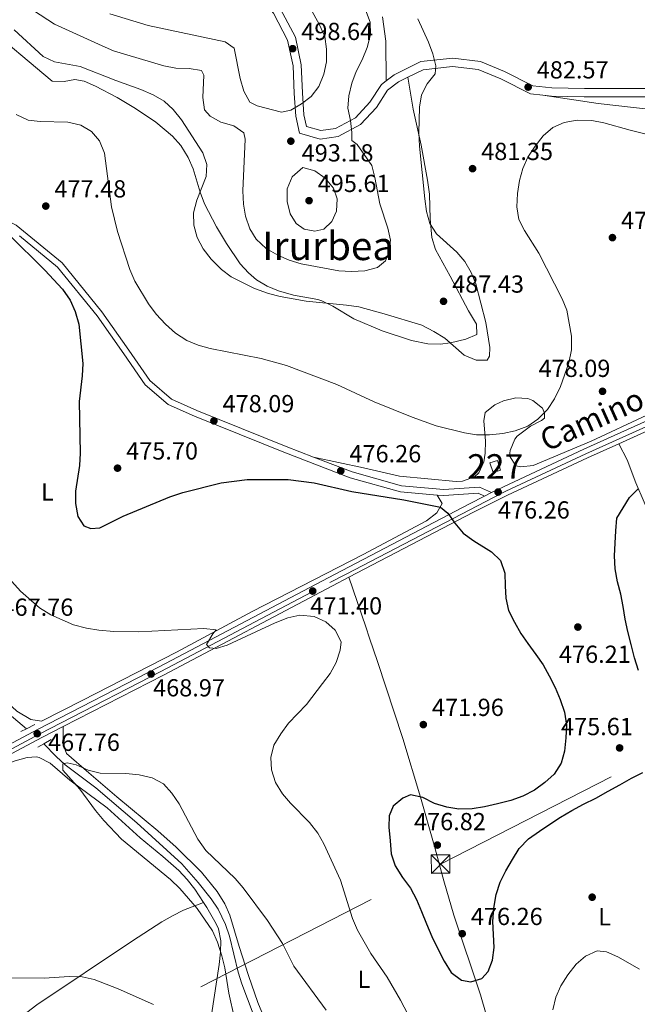
# Model space of a CAD drawing. Units: metres. Extents: x 573362 to 580245, y 4724192 to 4728897.
# Drawn here: x 573961 to 574212, y 4727208 to 4727607 of the extents above; entities that cross this region are included whole.
import ezdxf
from ezdxf.enums import TextEntityAlignment as Align

# ---------------------------------------------------------------- set-up
doc = ezdxf.new("R2010")
doc.units = ezdxf.units.M
doc.header["$MEASUREMENT"] = 0
for name, pattern in [('DGN Style 2', [86.38470000000001, 51.83082, -34.55388]), ('DGN Style 3', [120.93858, 86.3847, -34.55388]), ('DGN Style 4', [138.3019047, 69.10776, -34.55388, 0.0863847, -34.55388]), ('DGN Style 7', [172.7694, 77.74623, -34.55388, 25.91541, -34.55388])]:
    doc.linetypes.add(name, pattern=pattern)
for name, color, linetype, lineweight in [('Nivel 11', 7, 'Continuous', 0), ('Nivel 15', 7, 'Continuous', 0), ('Nivel 17', 7, 'Continuous', 0), ('Nivel 21', 7, 'Continuous', 0), ('Nivel 23', 7, 'Continuous', 0), ('Nivel 32', 7, 'Continuous', 0), ('Nivel 36', 7, 'Continuous', 0), ('Nivel 37', 7, 'Continuous', 0), ('Nivel 4', 7, 'Continuous', 0), ('Nivel 41', 7, 'Continuous', 0), ('Nivel 44', 7, 'Continuous', 0), ('Nivel 45', 7, 'Continuous', 0), ('Nivel 48', 7, 'Continuous', 0), ('Nivel 5', 7, 'Continuous', 0), ('Nivel 52', 7, 'Continuous', 0), ('Nivel 54', 7, 'Continuous', 0), ('Nivel 7', 7, 'Continuous', 0)]:
    doc.layers.add(name, color=color, linetype=linetype, lineweight=lineweight)
doc.styles.add('Style-arial', font='arial.shx', dxfattribs={"bigfont": 'arialbig.shx'})
doc.styles.add('Style-Arial Narrow', font='txt')
doc.styles.add('Style-Helvetica-Narrow-Oblique', font='txt')
doc.styles.add('Style-Times New Roman', font='txt')

# ---------------------------------------------------------------- blocks, each defined once
blk = doc.blocks.new('5PATER')
at = {"layer": 'Nivel 7', "linetype": 'Continuous', "lineweight": 0}
h = blk.add_hatch(color=51, dxfattribs=at)
edge = h.paths.add_edge_path()
edge.add_ellipse((-0.007756859064102173, 0.0385989248752594), major_axis=(-10.95721237655889, -11.10700355671524), ratio=0.9994222409660316, start_angle=0, end_angle=360)
blk = doc.blocks.new('5PERFI')
at = {"layer": 'Nivel 17', "linetype": 'Continuous', "lineweight": 0}
h = blk.add_hatch(color=7, dxfattribs=at)
edge = h.paths.add_edge_path()
edge.add_arc((0.04128891229629517, 0.03329896926879883), 15.59985471244623, 315.0000000018422, 675.0000000018422)
blk = doc.blocks.new('5TME_4')
at = {"layer": 'Nivel 32', "color": 7, "linetype": 'Continuous', "lineweight": 0}
for p, q in [((-37.49965077638626, 37.49965074658394), (37.49965074658394, -37.49965077638626)), ((37.29965260624886, 37.79964795708656), (-37.09965449571609, -37.79964795708656))]:
    blk.add_line(p, q, dxfattribs=at)
at = {"layer": 'Nivel 32', "color": 7, "linetype": 'Continuous', "lineweight": 0, "flags": 128}
blk.add_lwpolyline([(-37.49965077638626, -37.49965077638626), (37.49965074658394, -37.49965077638626), (37.49965074658394, 37.49965074658394), (-37.49965077638626, 37.49965074658394), (-37.09965449571609, -37.79964795708656)], dxfattribs=at)

msp = doc.modelspace()

# ---------------------------------------------------------------- linework, layer by layer
at = {"layer": 'Nivel 11', "color": 142, "linetype": 'DGN Style 3', "lineweight": 13}
for points in [[(573848.5899999999, 4727506.01, 468.6), (573849.9800000004, 4727503.939999999, 468.47), (573859.25, 4727488.84, 467.86), (573864.2800000012, 4727479.720000001, 467.68), (573875.7899999991, 4727457.52, 467.76), (573894.3000000007, 4727426.1, 466.53), (573911.0300000012, 4727398.02, 466.53), (573929.4400000013, 4727366.199999999, 466.53), (573939.3599999994, 4727348.84, 465.94), (573947.3500000015, 4727334.609999999, 465.92), (573950.4600000009, 4727330.720000001, 465.92), (573963.8299999982, 4727319.540000001, 465.92)], [(573970.8000000007, 4727313.42, 466.05), (573975.8599999994, 4727308.27, 466.05), (573979.5500000007, 4727304.939999999, 465.8), (573991.9899999984, 4727295.58, 464.23), (574008.629999999, 4727281.4, 464.23), (574026.8200000003, 4727264.67, 463.46), (574033.4200000018, 4727257.18, 463.12), (574038.7699999996, 4727250.449999999, 462.96), (574041.5399999991, 4727246.279999999, 463.01), (574044.6099999994, 4727240.140000001, 463.01), (574046.1900000013, 4727235.369999999, 462.9), (574049.6400000006, 4727220.77, 462.52), (574051.1400000006, 4727216.01, 462.41), (574061.8900000006, 4727187.82, 461.83), (574074.5300000012, 4727155.48, 461.8), (574075.8299999982, 4727150.619999999, 461.8), (574076.370000001, 4727145.630000001, 461.8), (574076.4400000013, 4727137.07, 461.8), (574075.2800000012, 4727125.390000001, 461.8), (574074.7199999988, 4727122.140000001, 461.8)]]:
    msp.add_polyline3d(points, dxfattribs=at)
at = {"layer": 'Nivel 15', "color": 1, "linetype": 'Continuous', "lineweight": 0, "elevation": 479.25, "flags": 128}
msp.add_lwpolyline([(574154.8900000006, 4727428.439999999), (574156.1999999993, 4727424.48), (574153.1900000013, 4727423.49), (574151.8900000006, 4727427.449999999), (574154.8900000006, 4727428.439999999)], dxfattribs=at)
at = {"layer": 'Nivel 21', "color": 7, "linetype": 'Continuous', "lineweight": 0, "extrusion": (0.1106532583749637, -0.2241527190468508, 0.9682517311912783), "elevation": -995668.4137188601, "flags": 128}
msp.add_lwpolyline([(2607604.72581549, 3858485.152665215), (2607555.242572386, 3858487.552884413), (2607500.251755901, 3858489.513063423)], dxfattribs=at)
at = {"layer": 'Nivel 21', "color": 7, "linetype": 'Continuous', "lineweight": 0, "elevation": 475.65, "flags": 128}
msp.add_lwpolyline([(574152.5799999982, 4727415.35), (574149.7100000009, 4727413.92)], dxfattribs=at)
at = {"layer": 'Nivel 21', "color": 1, "linetype": 'DGN Style 2', "lineweight": 0, "elevation": 467.14, "flags": 128}
for points in [[(573961.5399999991, 4727318.4), (573963.8299999982, 4727319.540000001)], [(573963.8299999982, 4727319.540000001), (573967.2199999988, 4727321.23)]]:
    msp.add_lwpolyline(points, dxfattribs=at)
at = {"layer": 'Nivel 21', "color": 1, "linetype": 'DGN Style 2', "lineweight": 0, "extrusion": (-0.08590693530124152, -0.04871903377822086, 0.9951112773026265), "elevation": -279153.6966253738, "flags": 128}
msp.add_lwpolyline([(-3828934.251301458, 2817493.670079473), (-3828934.25130146, 2817497.112767372)], dxfattribs=at)
at = {"layer": 'Nivel 21', "color": 1, "linetype": 'DGN Style 2', "lineweight": 0, "extrusion": (-0.08327808350017855, -0.04690765519601895, 0.9954217360960875), "elevation": -269081.7132515277, "flags": 128}
msp.add_lwpolyline([(-3837176.783165645, 2807238.567401979), (-3837176.783165645, 2807241.392255958)], dxfattribs=at)
at = {"layer": 'Nivel 21', "color": 7, "linetype": 'Continuous', "lineweight": 0}
for points in [[(574118.5599999987, 4727583.91, 486.83), (574114.7300000004, 4727582.01, 487.76), (574110.3000000007, 4727578.74, 488.36), (574105.8500000015, 4727571.720000001, 488.97), (574099.3900000006, 4727564.77, 489.58), (574090.2199999988, 4727559.869999999, 490.8), (574082.9699999988, 4727558.85, 491.4), (574074.629999999, 4727561.25, 492.62), (574073.0700000003, 4727568.140000001, 494.44), (574072.4100000001, 4727577.4, 495.05), (574071.9899999984, 4727588.6, 496.87), (574069.7399999984, 4727599.029999999, 498.09), (574063.9699999988, 4727609.92, 498.69), (574055.9699999988, 4727619.550000001, 499.91), (574047.8399999999, 4727626.970000001, 502.95), (574035.7399999984, 4727633.74, 505.38), (574024.1000000015, 4727639.08, 507.2), (574016.3999999985, 4727644.140000001, 507.81), (574007.7100000009, 4727655.109999999, 507.81), (573995.7699999996, 4727669.640000001, 509.02), (573982.5899999999, 4727686.91, 509.63), (573975.3500000015, 4727701.33, 510.24)], [(574173.3200000003, 4727576.689999999, 482.9), (574168.3200000003, 4727577.25, 482.9), (574156.3599999994, 4727583.27, 483.5), (574147.129999999, 4727587.119999999, 483.5), (574136.75, 4727588.34, 484.11), (574124.8000000007, 4727587.01, 485.33), (574118.5599999987, 4727583.91, 486.83)], [(574282.0500000007, 4727511.290000001, 478.04), (574276.129999999, 4727518.130000001, 479.25), (574267.7300000004, 4727529.460000001, 479.86), (574257.9600000009, 4727540.869999999, 481.68), (574240.7199999988, 4727559.800000001, 482.9), (574229.4899999984, 4727573.08, 484.72), (574225.7899999991, 4727575.050000001, 484.72), (574222.5899999999, 4727576, 484.72), (574190.1799999997, 4727575.99, 482.9), (574176.8000000007, 4727576.290000001, 482.9), (574173.3200000003, 4727576.689999999, 482.9)], [(574130.5100000016, 4727414.359999999, 476.16), (574115.5300000012, 4727415.65, 475.65), (574095.1999999993, 4727421.41, 476.26), (574068.2800000012, 4727431.75, 476.86), (574031.9100000001, 4727446.4, 476.86), (574021.2600000016, 4727451.130000001, 477.47), (574011.9100000001, 4727459.17, 477.47), (574003.3299999982, 4727471.74, 476.86), (573992.4499999993, 4727487.16, 476.86), (573976.4200000018, 4727506.82, 475.65), (573960.8999999985, 4727519.619999999, 475.65)], [(574152.5799999982, 4727415.35, 475.65), (574157.370000001, 4727417.75, 476.13), (574189.9899999984, 4727432.939999999, 476.74), (574252.7699999996, 4727461.290000001, 476.13), (574298.2600000016, 4727481.15, 475.53), (574323.5, 4727491, 475.53), (574335.1600000001, 4727493.84, 475.61)], [(574204.1400000006, 4727435.23, 476.62), (574191.5399999991, 4727429.540000001, 476.74), (574158.9899999984, 4727414.390000001, 476.13), (574145.2399999984, 4727407.49, 476.13), (574094.6600000001, 4727381, 472.91)], [(573782.4499999993, 4727219.34, 476.4), (573783.8200000003, 4727220.1, 476.74), (573924.0300000012, 4727295.689999999, 470.06), (573968.2300000004, 4727319.27, 468.24), (574017.6099999994, 4727344.67, 468.84), (574086.25, 4727380.82, 472.49), (574143.5300000012, 4727410.82, 476.13), (574149.7100000009, 4727413.92, 475.65)], [(574149.7100000009, 4727413.92, 475.65), (574147.1499999985, 4727415.08, 475.65), (574133.1600000001, 4727414.140000001, 476.26), (574130.5100000016, 4727414.359999999, 476.16)], [(574094.6600000001, 4727381, 472.91), (574087.9899999984, 4727377.51, 472.49), (574019.3399999999, 4727341.35, 468.84), (573978.6400000006, 4727320.42, 468.34)], [(573978.6400000006, 4727320.42, 468.34), (573969.9600000009, 4727315.949999999, 468.24), (573925.8000000007, 4727292.390000001, 470.06), (573786.6499999985, 4727217.369999999, 476.38)]]:
    msp.add_polyline3d(points, dxfattribs=at)
at = {"layer": 'Nivel 21', "color": 7, "linetype": 'DGN Style 3', "lineweight": 0}
for points in [[(574109.7699999996, 4727582.51, 488.13), (574107.8099999987, 4727581.060000001, 488.36), (574103.1900000013, 4727573.77, 488.97), (574097.3099999987, 4727567.460000001, 489.58), (574089.1700000018, 4727563.1, 490.8), (574083.2100000009, 4727562.26, 491.4), (574077.4600000009, 4727563.92, 492.62), (574076.3900000006, 4727568.630000001, 494.44), (574075.75, 4727577.58, 495.05), (574075.3299999982, 4727589.02, 496.87), (574072.9200000018, 4727600.189999999, 498.09), (574066.7699999996, 4727611.790000001, 498.69), (574058.3999999985, 4727621.869999999, 499.91), (574049.8099999987, 4727629.699999999, 502.95), (574037.2600000016, 4727636.720000001, 505.38), (574025.7300000004, 4727642.02, 507.2), (574018.6900000013, 4727646.640000001, 507.81), (574010.3099999987, 4727657.220000001, 507.81), (573998.3900000006, 4727671.720000001, 509.02), (573985.4400000013, 4727688.689999999, 509.63), (573978.1900000013, 4727703.119999999, 510.24)], [(574223.0700000003, 4727579.35, 484.72), (574190.2199999988, 4727579.34, 482.9), (574177.0199999996, 4727579.640000001, 482.9), (574169.2899999991, 4727580.51, 482.9), (574157.75, 4727586.310000001, 483.5), (574147.9899999984, 4727590.390000001, 483.5), (574136.7699999996, 4727591.710000001, 484.11), (574123.8399999999, 4727590.27, 485.33), (574112.9800000004, 4727584.869999999, 487.76), (574109.7699999996, 4727582.51, 488.13)], [(574080.2800000012, 4727429.810000001, 476.61), (574069.1900000013, 4727434.07, 476.86), (574032.879999999, 4727448.689999999, 476.86), (574022.6099999994, 4727453.26, 477.47), (574013.7800000012, 4727460.84, 477.47), (574005.370000001, 4727473.16, 476.86), (573994.4299999997, 4727488.67, 476.86), (573978.1999999993, 4727508.58, 475.65), (573959.5399999991, 4727523.970000001, 475.65), (573953.0199999996, 4727527.109999999, 475.04), (573943.6000000015, 4727524.470000001, 474.43), (573934.5, 4727517.859999999, 473.83), (573926.8200000003, 4727512.5, 473.83)], [(574152.5799999982, 4727415.35, 475.65), (574147.6000000015, 4727417.6, 475.65), (574133.1799999997, 4727416.630000001, 476.26), (574115.9800000004, 4727418.109999999, 475.65), (574095.9899999984, 4727423.779999999, 476.26), (574080.2800000012, 4727429.810000001, 476.61)]]:
    msp.add_polyline3d(points, dxfattribs=at)
at = {"layer": 'Nivel 23', "color": 7, "linetype": 'DGN Style 4', "lineweight": 0}
msp.add_polyline3d([(573924.9100000001, 4727293.800000001, 470.06), (573969.1499999985, 4727317.41, 468.03), (573977.9100000001, 4727321.91, 468.34), (574018.3599999994, 4727342.779999999, 468.85), (574086.8599999994, 4727378.859999999, 472.44), (574093.5, 4727382.34, 472.89), (574153.5300000012, 4727413.550000001, 475.91), (574158.2800000012, 4727415.93, 476.13), (574190.8399999999, 4727431.09, 476.74), (574253.5899999999, 4727459.42, 476.13), (574299.0399999991, 4727479.27, 475.53), (574324.1099999994, 4727489.050000001, 475.53), (574339.9100000001, 4727492.93, 475.56), (574340.25, 4727493.01, 475.52), (574357.8500000015, 4727494.51, 474.92), (574414.0100000016, 4727492.890000001, 471.88), (574452.9699999988, 4727492.15, 470.6), (574471.5199999996, 4727492.09, 470.66), (574538.7399999984, 4727491.380000001, 470.72)], dxfattribs=at)
at = {"layer": 'Nivel 32', "color": 6, "linetype": 'DGN Style 7', "lineweight": 0}
msp.add_polyline3d([(573382.5100000016, 4726877.449999999, 479.95), (573422.3900000006, 4726898.77, 482.91), (573639.4200000018, 4727012.619999999, 475.82), (573880.6900000013, 4727136.050000001, 475.45), (574131.8399999999, 4727264.619999999, 476.65), (574287.9200000018, 4727344.43, 469.63), (574433.1099999994, 4727419.59, 472.68), (574608.4400000013, 4727509.9, 471.11), (574783.75, 4727601.710000001, 475.41), (574952.4200000018, 4727687.689999999, 472.18), (575112.5599999987, 4727770.51, 469.09), (575254.5100000016, 4727843.91, 468.68), (575395.5300000012, 4727916.68, 475.42), (575547.0799999982, 4727995.449999999, 473.18), (575721.5799999982, 4728085.15, 469.43), (575898.1499999985, 4728180.130000001, 471.91)], dxfattribs=at)
at = {"layer": 'Nivel 36', "color": 92, "linetype": 'Continuous', "lineweight": 0}
for points in [[(574108.25, 4727608.48, 487.4), (574109.6700000018, 4727598.57, 487.72), (574109.7699999996, 4727582.51, 487.76)], [(573953.8099999987, 4727599.49, 482.46), (573961.5, 4727593.1, 483.07), (573974.2300000004, 4727582.380000001, 482.46), (573979.0199999996, 4727582.210000001, 482.46), (573983.4299999997, 4727583.02, 482.46), (573987.1799999997, 4727582.33, 482.46), (573991.8500000015, 4727580.32, 482.46), (574000.620000001, 4727575.689999999, 482.46), (574008.0199999996, 4727571.279999999, 482.46), (574016.2899999991, 4727565.73, 482.46), (574023.0899999999, 4727560.029999999, 482.53), (574026.370000001, 4727556.25, 482.73), (574029.4699999988, 4727551.369999999, 483.06), (574031.4299999997, 4727546.77, 483.54), (574034.2300000004, 4727537.24, 484.91), (574035.9800000004, 4727532.609999999, 485.45), (574040.8900000006, 4727523.26, 486.06), (574044.9400000013, 4727516.51, 486.1), (574050.5700000003, 4727508.27, 485.8), (574053.8900000006, 4727504.540000001, 485.64), (574057.1099999994, 4727501.77, 485.5), (574061.4899999984, 4727499.130000001, 485.31), (574066.120000001, 4727497.310000001, 485.11), (574072.1400000006, 4727495.529999999, 484.89), (574082.0100000016, 4727493.75, 484.9), (574083.629999999, 4727493.210000001, 484.89), (574088.0899999999, 4727491, 484.74), (574096.6799999997, 4727485.83, 484.35), (574108.1900000013, 4727481.01, 484.19), (574120.0300000012, 4727477.07, 484.51), (574126.7100000009, 4727475.710000001, 484.89), (574131.6999999993, 4727475.560000001, 484.85), (574135.9100000001, 4727476.1, 484.89), (574142.1099999994, 4727477.689999999, 485.5), (574146.5599999987, 4727479.5, 486.1), (574146.4899999984, 4727483.73, 486.1), (574143.1700000018, 4727489.15, 485.5), (574135.7399999984, 4727503.23, 485.5), (574129.8500000015, 4727514.09, 484.28), (574128.3500000015, 4727518.880000001, 484.25), (574127.6700000018, 4727526.5, 484.28), (574127.3399999999, 4727536.48, 483.66), (574126.5199999996, 4727542.140000001, 483.82), (574123.9699999988, 4727556.310000001, 484.28), (574120.75, 4727570.99, 484.46), (574118.5599999987, 4727583.91, 486.83)], [(574173.3200000003, 4727576.689999999, 482.9), (574195.7800000012, 4727573.300000001, 481.68), (574226.9400000013, 4727569.790000001, 481.68), (574231, 4727567.01, 481.68), (574235.5300000012, 4727561.220000001, 481.68), (574245.4899999984, 4727550.01, 481.1), (574254.6700000018, 4727539.189999999, 480.09), (574263.9600000009, 4727527.49, 478.83), (574272.0599999987, 4727517.460000001, 478.11), (574275.5799999982, 4727514.790000001, 478.04), (574282.0500000007, 4727511.290000001, 478.04)], [(573853.1799999997, 4727511.210000001, 470.18), (573854.2699999996, 4727505, 469.57), (573855.5500000007, 4727500.23, 469.16), (573857.5199999996, 4727495.67, 468.85), (573865.2100000009, 4727482.560000001, 468.39), (573880.6799999997, 4727454.189999999, 467.91), (573889.3900000006, 4727439.23, 467.68), (573911.6000000015, 4727402.59, 467.14), (573934.0599999987, 4727366.35, 466.53), (573943.6700000018, 4727348.83, 467.1), (573947.8999999985, 4727341.6, 467.14), (573956.2699999996, 4727330.1, 467.14), (573959.8900000006, 4727326.67, 467.14), (573965.5799999982, 4727323.279999999, 467.14), (573969.8299999982, 4727322.6, 467.14), (573986.379999999, 4727331.02, 467.19), (574024.6400000006, 4727350.560000001, 469.18), (574055.4100000001, 4727367.17, 470.71), (574100.4400000013, 4727390.300000001, 472.8), (574126.129999999, 4727403.9, 473.82), (574130.3099999987, 4727407.199999999, 474.43), (574132.4899999984, 4727410.970000001, 475.04), (574130.5100000016, 4727414.359999999, 476.17)], [(574215.6000000015, 4727446.77, 475.65), (574192.9299999997, 4727436.24, 476.23), (574169.370000001, 4727426.4, 476.26), (574164.3999999985, 4727425.83, 476.26), (574162.3999999985, 4727426.290000001, 476.86), (574159.8500000015, 4727430.23, 477.47), (574160.0700000003, 4727432.48, 478.08), (574162, 4727437.050000001, 478.62), (574162.9699999988, 4727438.25, 478.69), (574168.379999999, 4727442.310000001, 478.69), (574172.7800000012, 4727444.58, 479.22), (574174.0500000007, 4727445.640000001, 479.3), (574174.0199999996, 4727447.630000001, 479.3), (574173.2399999984, 4727449.609999999, 479.3), (574169.2800000012, 4727452.800000001, 480.15), (574167.2100000009, 4727453.5, 480.51), (574162.3500000015, 4727453.800000001, 480.8), (574157.3299999982, 4727452.66, 481), (574153.8099999987, 4727451.050000001, 481.12), (574149.8900000006, 4727447.84, 481.14), (574149.4299999997, 4727444.51, 480.51), (574150.0500000007, 4727436.310000001, 479.9), (574149.9400000013, 4727431.41, 478.82), (574149.4400000013, 4727427.83, 478.08), (574147.3299999982, 4727423.4, 477.56), (574145.5500000007, 4727421.800000001, 477.47), (574140.7399999984, 4727419.949999999, 477.49), (574138.1099999994, 4727419.939999999, 477.47), (574115.1799999997, 4727422.08, 476.86), (574100.5599999987, 4727425.43, 476.25), (574080.2800000012, 4727429.810000001, 476.61)], [(574289.5700000003, 4727184.73, 464.43), (574303.2800000012, 4727200.52, 464.4), (574303.6000000015, 4727205.52, 464.4), (574302.2899999991, 4727211.08, 464.79), (574300.0300000012, 4727217.65, 465.62), (574288.9899999984, 4727239.380000001, 466.84), (574266.9299999997, 4727291.310000001, 470.96), (574244.7800000012, 4727341.5, 471.35), (574228.9499999993, 4727377.9, 472.26), (574214.4699999988, 4727411.49, 474), (574211.0500000007, 4727419.380000001, 474.73), (574207.5500000007, 4727428.699999999, 475.78), (574204.1400000006, 4727435.23, 476.62)], [(574094.6600000001, 4727381, 472.91), (574101.4600000009, 4727360.949999999, 469.89), (574103.0500000007, 4727356.24, 469.57), (574106.2300000004, 4727346.779999999, 469.57), (574116.5500000007, 4727315.57, 472.1), (574123.7100000009, 4727291.74, 474.5), (574129.25, 4727272.32, 476), (574133.1799999997, 4727257.84, 476.61), (574137.2399999984, 4727243.949999999, 476.34), (574148.0399999991, 4727211.57, 473.52), (574154.9400000013, 4727187.560000001, 472.52), (574158.6999999993, 4727174.83, 472.23), (574163.0100000016, 4727161.029999999, 472.3), (574168.0799999982, 4727138.710000001, 473.52), (574175.129999999, 4727117.66, 472.91), (574178.3999999985, 4727103.029999999, 472.31), (574184.6400000006, 4727081.710000001, 472.3), (574185.7100000009, 4727076.75, 472.3)], [(574069.120000001, 4727180.74, 462.58), (574057.6600000001, 4727208.48, 463.02), (574053.8299999982, 4727219.369999999, 463.35), (574050.1700000018, 4727231.220000001, 463.8), (574046.25, 4727243.859999999, 463.8), (574044.2899999991, 4727248.439999999, 464.09), (574041.120000001, 4727253.49, 464.4), (574034.8599999994, 4727261.310000001, 464.4), (574024.5100000016, 4727271.470000001, 464.4), (574017.0799999982, 4727278.15, 464.4), (574000.4499999993, 4727291.939999999, 464.4), (573996.6499999985, 4727295.15, 464.73), (573989.0700000003, 4727301.59, 466.05), (573980.0199999996, 4727309.540000001, 466.23), (573978.4600000009, 4727314, 466.23), (573978.6900000013, 4727315.5, 466.84), (573978.6400000006, 4727320.42, 468.34)], [(574035.6000000015, 4727249.07, 464.16), (574032.1099999994, 4727254.390000001, 464.16), (574029.0100000016, 4727258.33, 464.16), (574025.6099999994, 4727262, 464.16), (574019.1700000018, 4727267.68, 464.16), (574009.8900000006, 4727275.210000001, 464.16), (573996.5100000016, 4727287.449999999, 464.76), (573981.4100000001, 4727298.66, 465.37), (573973.3299999982, 4727305.51, 465.37), (573968.9200000018, 4727307.890000001, 465.84), (573967.8200000003, 4727308.16, 465.98), (573964.0899999999, 4727307.85, 466.59), (573959.2199999988, 4727306.58, 466.54), (573955.9200000018, 4727305.24, 466.59), (573942.1000000015, 4727297.560000001, 469.63), (573933.4699999988, 4727292.609999999, 470.88), (573926.8000000007, 4727288.859999999, 471.45), (573910, 4727280.640000001, 471.45), (573897.1600000001, 4727273.720000001, 470.84), (573893.2300000004, 4727270.43, 470.23), (573892.2600000016, 4727269.17, 470.23), (573891.6099999994, 4727267.710000001, 469.63)], [(573934, 4727181.99, 470.3), (573948.0899999999, 4727192.359999999, 470.24), (573967.9299999997, 4727207.540000001, 469.11), (574006.8000000007, 4727233.439999999, 467.72), (574018.7600000016, 4727241.17, 467), (574023.1000000015, 4727243.67, 466.61), (574027.5399999991, 4727245.880000001, 465.97), (574035.6000000015, 4727249.07, 464.16)], [(574074.7199999988, 4727122.140000001, 461.73), (574073.5700000003, 4727132.33, 462.34), (574072.120000001, 4727137.08, 462.92), (574059.7800000012, 4727154.76, 465.37), (574050.5799999982, 4727170.300000001, 467.2), (574042.9400000013, 4727181.880000001, 468.41), (574040.75, 4727186.439999999, 468.82), (574039.3900000006, 4727191.26, 469.05), (574039.0300000012, 4727193.52, 469.02), (574038.6799999997, 4727198.470000001, 468.42), (574038.8500000015, 4727203.42, 467.51), (574042.0399999991, 4727223.93, 465.37), (574042.5399999991, 4727228.880000001, 464.6), (574042.6400000006, 4727233.4, 464.16), (574041.6799999997, 4727238.290000001, 464.16), (574040.7899999991, 4727240.34, 464.16), (574036.9600000009, 4727247, 464.16), (574035.6000000015, 4727249.07, 464.16)]]:
    msp.add_polyline3d(points, dxfattribs=at)
at = {"layer": 'Nivel 4', "color": 30, "linetype": 'Continuous', "lineweight": 30, "elevation": 475, "flags": 128}
for points in [[(573956.4699999988, 4727520.27), (573971.2300000004, 4727505.699999999), (573978.3999999985, 4727497.98), (573981.4699999988, 4727493.460000001), (573983.4800000004, 4727488.880000001), (573985.0899999999, 4727483.689999999), (573986.629999999, 4727467.77), (573986.4499999993, 4727462.77), (573985.1700000018, 4727452.33), (573985.5500000007, 4727431.41), (573985.2699999996, 4727426.42), (573983.6400000006, 4727415.98), (573983.6400000006, 4727410.98), (573984.5799999982, 4727405.619999999), (573987.0500000007, 4727401.939999999), (573989.879999999, 4727400.74), (573993.5300000012, 4727401.060000001), (574003.0399999991, 4727405.77), (574021.8999999985, 4727413.67), (574027.2300000004, 4727415.48), (574042.8299999982, 4727419.369999999), (574053.4100000001, 4727420.640000001), (574069.9499999993, 4727420.640000001), (574080.4800000004, 4727419.300000001), (574095.8399999999, 4727415.84), (574116.9299999997, 4727412.49), (574131.7800000012, 4727409.449999999), (574134.8200000003, 4727407.02), (574137.6900000013, 4727402.93), (574141.0399999991, 4727398.939999999), (574145.3099999987, 4727395.74), (574152.5199999996, 4727391.359999999), (574156.2300000004, 4727387.77), (574157.870000001, 4727382.699999999), (574158.0799999982, 4727377.49), (574158.2899999991, 4727372.470000001), (574159.4699999988, 4727367.59), (574161.8299999982, 4727362.73), (574164.4400000013, 4727358.210000001), (574167.3099999987, 4727354.07), (574170.4499999993, 4727349.689999999), (574173.4499999993, 4727345.49), (574175.870000001, 4727340.960000001), (574178.2899999991, 4727336.23), (574180.4499999993, 4727331.369999999), (574182.1000000015, 4727326.310000001)], [(574212.1099999994, 4727343.15), (574210.6000000015, 4727348.279999999), (574209.1400000006, 4727353.67), (574207.8200000003, 4727359.07), (574206.6999999993, 4727364.01), (574205.9699999988, 4727369.15), (574204.9800000004, 4727374.16), (574203.6600000001, 4727379.1), (574202.7300000004, 4727384.369999999), (574202.3900000006, 4727389.720000001), (574202.6400000006, 4727394.810000001), (574202.9499999993, 4727399.84), (574203.3900000006, 4727405), (574208.5199999996, 4727413.369999999), (574212.0500000007, 4727416.91)], [(574182.1000000015, 4727326.310000001), (574182.9600000009, 4727321.040000001), (574182.6499999985, 4727315.810000001), (574182.0799999982, 4727310.460000001), (574180.8500000015, 4727305.609999999), (574177.9200000018, 4727301.060000001), (574174.1799999997, 4727297.68), (574169.9899999984, 4727294.550000001), (574165.2699999996, 4727292.189999999), (574160.3999999985, 4727290.42), (574155.0100000016, 4727289.029999999), (574149.7399999984, 4727287.84), (574144.7300000004, 4727287.040000001), (574139.3099999987, 4727286.960000001), (574134.3399999999, 4727287.67), (574129.3599999994, 4727289.16), (574124.6900000013, 4727291.689999999), (574119.5899999999, 4727292.66), (574116.4699999988, 4727291.369999999), (574112.6700000018, 4727288.119999999), (574110.9699999988, 4727284.24), (574110.7800000012, 4727279.6), (574111.3200000003, 4727274.07), (574111.8599999994, 4727268.790000001), (574113.4400000013, 4727263.859999999), (574116.379999999, 4727259.199999999), (574119.6499999985, 4727254.82), (574122.129999999, 4727250.290000001), (574124.1000000015, 4727245.359999999), (574126.129999999, 4727240.43), (574128.3000000007, 4727235.18), (574130.7899999991, 4727230.189999999), (574133.2800000012, 4727225.210000001), (574136.1600000001, 4727220.619999999), (574140.3200000003, 4727217.49), (574144.1099999994, 4727216.890000001), (574148.5899999999, 4727218.199999999), (574151.2199999988, 4727220.98), (574152.9800000004, 4727225.640000001), (574153.5500000007, 4727230.810000001), (574153.2699999996, 4727236.09), (574153, 4727241.300000001), (574153.5, 4727246.790000001), (574154.4600000009, 4727252.290000001), (574156.0100000016, 4727257.33), (574158.2899999991, 4727261.810000001), (574161.0300000012, 4727266.48), (574163.6999999993, 4727270.960000001), (574167.4899999984, 4727274.800000001), (574171.9400000013, 4727278), (574176.1400000006, 4727280.810000001), (574180.5300000012, 4727283.609999999), (574185.0599999987, 4727286.359999999), (574189.8500000015, 4727288.91), (574194.8999999985, 4727291.4), (574199.8200000003, 4727294.15), (574204.5399999991, 4727296.77), (574209.3299999982, 4727299.460000001), (574213.9899999984, 4727301.75)]]:
    msp.add_lwpolyline(points, dxfattribs=at)
at = {"layer": 'Nivel 5', "color": 30, "linetype": 'Continuous', "lineweight": 0, "flags": 128}
for points, elevation in [([(573997.5599999987, 4727609.640000001), (574013.1600000001, 4727604.98), (574044.4499999993, 4727598.35), (574048.1400000006, 4727595.800000001), (574050.4499999993, 4727583.42), (574051.9400000013, 4727578.24), (574054.370000001, 4727573.880000001), (574057.379999999, 4727572.390000001), (574067.2699999996, 4727569.73), (574071.0399999991, 4727570.57), (574075.370000001, 4727573.189999999), (574079.370000001, 4727576.189999999), (574082.4899999984, 4727580.210000001), (574084.4600000009, 4727585.130000001), (574085.5399999991, 4727590.23), (574085.5399999991, 4727595.33), (574084.8099999987, 4727600.470000001), (574082.7699999996, 4727605.27), (574074.9899999984, 4727619.380000001)], 495), ([(574052.5799999982, 4727558.85), (574052.0199999996, 4727561.32), (574047.9299999997, 4727564.26), (574042.6900000013, 4727565.73), (574038.2800000012, 4727568.09), (574036.0199999996, 4727570.73), (574035.2899999991, 4727575.74), (574035.8099999987, 4727584.75), (574034.8599999994, 4727586.699999999), (574029.8299999982, 4727587.529999999), (574024.4200000018, 4727587.630000001), (574019.5, 4727588.550000001), (574004.4699999988, 4727593), (573999.129999999, 4727594.710000001), (573994.5199999996, 4727596.65), (573975.2100000009, 4727605.460000001), (573966.5700000003, 4727610.960000001)], 490), ([(574101.370000001, 4727611.33), (574103.2899999991, 4727606.26), (574103.4100000001, 4727601.26), (574102.120000001, 4727596.02), (574100.0399999991, 4727591.029999999), (574097.5599999987, 4727586.210000001), (574095.879999999, 4727581.5), (574094.5799999982, 4727576.41), (574094.2100000009, 4727571.43), (574095.3399999999, 4727566.439999999), (574095.870000001, 4727561.470000001), (574095.8500000015, 4727558.210000001), (574098.0300000012, 4727556.609999999), (574103.8999999985, 4727548.07), (574105.1499999985, 4727543.210000001), (574107.2300000004, 4727532.6), (574110.4600000009, 4727522.75), (574111.5399999991, 4727517.869999999), (574110.8999999985, 4727512.83), (574109.4499999993, 4727509.42), (574106.2300000004, 4727506.76), (574101.1700000018, 4727505.310000001), (574095.7199999988, 4727505.17), (574090.5500000007, 4727505.43), (574075.2899999991, 4727508.18), (574070.3399999999, 4727509.66), (574065.7699999996, 4727511.68), (574061.0899999999, 4727514.48), (574057.0599999987, 4727518.25), (574054.379999999, 4727522.470000001), (574052.6499999985, 4727527.550000001), (574051.8099999987, 4727532.48), (574051.6000000015, 4727537.890000001), (574052.5799999982, 4727558.85)], 490), ([(573958.8099999987, 4727603.18), (573970.5700000003, 4727592.300000001), (573975.1099999994, 4727590.189999999), (573985.5799999982, 4727588.35), (574000.0599999987, 4727582.58), (574010.1900000013, 4727578.939999999), (574015.25, 4727576.800000001), (574019.6600000001, 4727574.26), (574023.3599999994, 4727570.91), (574026.6400000006, 4727566.619999999), (574035.3099999987, 4727553.23), (574036.9299999997, 4727548.5), (574036.6999999993, 4727543.66), (574032.870000001, 4727534.08), (574031.5100000016, 4727528.9), (574031.6900000013, 4727523.9), (574032.9899999984, 4727518.85), (574035.4600000009, 4727514.369999999), (574038.7100000009, 4727510.130000001), (574042.8900000006, 4727505.98), (574046.8599999994, 4727502.939999999), (574056.3399999999, 4727498.26), (574061.9600000009, 4727496.16), (574066.8099999987, 4727494.93), (574077.3099999987, 4727493.09), (574093.6799999997, 4727491.49), (574098.620000001, 4727490.710000001), (574108.8900000006, 4727487.99), (574124.3000000007, 4727483.35), (574129.1400000006, 4727480.810000001), (574133.5500000007, 4727478), (574141.3599999994, 4727471.15), (574146.2899999991, 4727469.07), (574150.7199999988, 4727469.08), (574151.7399999984, 4727470.790000001), (574151.8200000003, 4727474.25), (574150.2600000016, 4727484.369999999), (574146.1999999993, 4727500.07), (574144.3000000007, 4727504.73), (574141.629999999, 4727509.130000001), (574138.4100000001, 4727512.960000001), (574130.2300000004, 4727520.369999999), (574127.4899999984, 4727524.560000001), (574126.1999999993, 4727529.4), (574125.4499999993, 4727534.529999999), (574123.3500000015, 4727555.960000001), (574123.0700000003, 4727561.369999999), (574123.3099999987, 4727571.75), (574124.0799999982, 4727576.779999999), (574126.4200000018, 4727581.32), (574129.620000001, 4727585.35), (574129.9600000009, 4727588.550000001), (574128.7199999988, 4727593.4), (574127, 4727598.119999999), (574122.620000001, 4727607.689999999)], 485), ([(573959.6099999994, 4727568.83), (573964.4100000001, 4727566.49), (573969.379999999, 4727565.93), (573980.5399999991, 4727565.76), (573985.8399999999, 4727564.470000001), (573990.129999999, 4727561.91), (573993.4499999993, 4727558.08), (573995.4800000004, 4727553.08), (573998.2300000004, 4727531.390000001), (574000.6999999993, 4727521.290000001), (574005.6700000018, 4727505.93), (574007.6999999993, 4727501.130000001), (574013.25, 4727491.949999999), (574016.4499999993, 4727487.76), (574020.2300000004, 4727483.710000001), (574024.1999999993, 4727480.050000001), (574028.8200000003, 4727477.050000001), (574033.4699999988, 4727475.23), (574038.2699999996, 4727473.82), (574058.9899999984, 4727469.800000001), (574069.3399999999, 4727466.9), (574089.7199999988, 4727459.310000001), (574104.8599999994, 4727452.26), (574120.25, 4727445.970000001), (574130.0399999991, 4727442.43), (574141.4899999984, 4727439.640000001), (574146.4200000018, 4727438.82), (574151.6499999985, 4727438.810000001), (574157.0799999982, 4727439.35), (574162.1600000001, 4727440.41), (574167.2199999988, 4727442.380000001), (574171.3500000015, 4727445.189999999), (574175.1999999993, 4727449.119999999), (574178.1499999985, 4727453.42), (574180.4800000004, 4727458.380000001), (574183.9299999997, 4727467.98), (574184.9699999988, 4727473.26), (574184.9899999984, 4727478.800000001), (574183.0700000003, 4727489.41), (574181.1499999985, 4727494.029999999), (574171.7699999996, 4727512.49), (574165.870000001, 4727521.699999999), (574163.6600000001, 4727526.18), (574162.7800000012, 4727531.369999999), (574163.0100000016, 4727536.699999999), (574163.8599999994, 4727542.029999999), (574165.2800000012, 4727546.939999999), (574167.2899999991, 4727551.52), (574170.2699999996, 4727556.029999999), (574173.4299999997, 4727560.1), (574177.3399999999, 4727563.52), (574182.0300000012, 4727565.52), (574187.2699999996, 4727566.5), (574193.2300000004, 4727566.359999999), (574198.1499999985, 4727565.449999999), (574208.7600000016, 4727562.43), (574224.0500000007, 4727558.710000001)], 480), ([(574075.9100000001, 4727547.33), (574080.7600000016, 4727545.970000001), (574085.0500000007, 4727542.970000001), (574088.370000001, 4727538.98), (574089.8099999987, 4727534.630000001), (574089.620000001, 4727529.540000001), (574087.7300000004, 4727525.33), (574084.5100000016, 4727522.35), (574080.8099999987, 4727521.439999999), (574076.5500000007, 4727522.290000001), (574073.2600000016, 4727524.65), (574070.7800000012, 4727528.529999999), (574069.6000000015, 4727533.529999999), (574069.5199999996, 4727538.689999999), (574071.5700000003, 4727543.51), (574075.9100000001, 4727547.33)], 495), ([(573957.8399999999, 4727379.300000001), (573961.2899999991, 4727375.439999999), (573969.0300000012, 4727368.58), (573973.6499999985, 4727365.710000001), (573982.8500000015, 4727361.77), (573988.129999999, 4727360.34), (573993.1400000006, 4727359.49), (573999.1900000013, 4727359), (574009.4200000018, 4727358.890000001), (574035.7800000012, 4727360.210000001), (574040.75, 4727359.67), (574039.3999999985, 4727358.050000001), (574036.7899999991, 4727353.77), (574038.0500000007, 4727352.42), (574040.8000000007, 4727352.130000001), (574045.2800000012, 4727353.51), (574064.7100000009, 4727362.550000001), (574069.8999999985, 4727364.52), (574074.7899999991, 4727365.59), (574080.5300000012, 4727365.08), (574085.3299999982, 4727362.869999999), (574089.0599999987, 4727359.57), (574091.5199999996, 4727354.810000001), (574091.1099999994, 4727351.470000001), (574089.4299999997, 4727346.359999999), (574087.0199999996, 4727341.970000001), (574083.9499999993, 4727337.880000001), (574077.4299999997, 4727329.34), (574070.1700000018, 4727321.790000001), (574067.0399999991, 4727317.5), (574064.2399999984, 4727312.890000001), (574062.9499999993, 4727307.91), (574063.1999999993, 4727302.92), (574064.870000001, 4727297.76), (574067.7399999984, 4727293.109999999), (574070.9699999988, 4727289.290000001), (574078.6799999997, 4727281.470000001), (574082.0799999982, 4727277.210000001), (574084.5199999996, 4727272.85), (574091.2399999984, 4727258.07), (574096.1400000006, 4727242.52), (574098.1799999997, 4727237.810000001), (574103.5199999996, 4727228.310000001), (574110.120000001, 4727218.66), (574115.6099999994, 4727209.41), (574123.2800000012, 4727194.59)], 470), ([(574048.1700000018, 4727201.939999999), (574045.9600000009, 4727212.220000001), (574044.3000000007, 4727222.560000001), (574043.120000001, 4727227.42), (574041.3299999982, 4727232.960000001), (574039.2800000012, 4727237.52), (574033.0700000003, 4727246.560000001), (574025.9899999984, 4727254.77), (574022.2800000012, 4727258.369999999), (574002.3500000015, 4727274.74), (573995.1400000006, 4727282.34), (573991.7699999996, 4727286.390000001), (573985.370000001, 4727295.060000001), (573978.6000000015, 4727302.720000001), (573978.5, 4727305.26), (573980.3200000003, 4727305.75), (573983.9800000004, 4727304.890000001), (573988.8500000015, 4727302.68), (573993.6900000013, 4727301.449999999), (574004.129999999, 4727301.41), (574009.5599999987, 4727300.85), (574014.8599999994, 4727299.619999999), (574019.3999999985, 4727297.15), (574022.7300000004, 4727293.42), (574025.6900000013, 4727289), (574033.370000001, 4727274.710000001), (574036.620000001, 4727270.07), (574048.4400000013, 4727258.710000001), (574051.6999999993, 4727254.91), (574061.6000000015, 4727241.75), (574067.6999999993, 4727232.32), (574072.3399999999, 4727223.17), (574085.4100000001, 4727205.380000001)], 465), ([(574177.3999999985, 4727205.470000001), (574178.6900000013, 4727210.58), (574180.7100000009, 4727215.15), (574183.5100000016, 4727219.73), (574186.8299999982, 4727223.949999999), (574190.6000000015, 4727227.23), (574195.3399999999, 4727229.359999999)], 470), ([(574195.3399999999, 4727229.359999999), (574199.1499999985, 4727228.970000001), (574203.7600000016, 4727227.029999999), (574212.5500000007, 4727221.949999999)], 470), ([(574015.2899999991, 4727207.609999999), (574001.0300000012, 4727213.98), (573991.3200000003, 4727217.75), (573986.4299999997, 4727218.810000001), (573981.1499999985, 4727218.960000001), (573970.9800000004, 4727218.35), (573955.129999999, 4727218.4)], 470)]:
    msp.add_lwpolyline(points, dxfattribs=dict(at, elevation=elevation))
at = {"layer": 'Nivel 52', "color": 1, "linetype": 'Continuous', "lineweight": 0}
msp.add_3dface([(574154.8900000006, 4727428.439999999, 479.25), (574151.8900000006, 4727427.449999999, 479.25), (574153.1900000013, 4727423.49, 479.25), (574156.1999999993, 4727424.48, 479.25)], dxfattribs=at)
at = {"layer": 'Nivel 54', "color": 23, "linetype": 'Continuous', "lineweight": 0}
for points in [[(574538.7600000016, 4727493.07, 470.66), (574471.5500000007, 4727493.77, 470.66), (574453, 4727494.130000001, 471.06), (574414.0300000012, 4727494.880000001, 471.88), (574357.7600000016, 4727496.5, 474.92), (574339.8599999994, 4727494.98, 475.53), (574339.3399999999, 4727494.859999999, 475.61), (574335.1600000001, 4727493.84, 475.61), (574323.5, 4727491, 475.53), (574298.2600000016, 4727481.15, 475.53), (574252.7699999996, 4727461.290000001, 476.13), (574189.9899999984, 4727432.939999999, 476.74), (574157.370000001, 4727417.75, 476.13), (574152.5799999982, 4727415.35, 475.65), (574149.7100000009, 4727413.92, 475.65), (574143.5300000012, 4727410.82, 476.13), (574086.25, 4727380.82, 472.49), (574017.6099999994, 4727344.67, 468.84), (573968.2300000004, 4727319.27, 468.24), (573924.0300000012, 4727295.689999999, 470.06)], [(573925.8000000007, 4727292.390000001, 470.06), (573969.9600000009, 4727315.949999999, 468.24), (573978.6400000006, 4727320.42, 468.34), (574019.3399999999, 4727341.35, 468.84), (574087.9899999984, 4727377.51, 472.49), (574094.6600000001, 4727381, 472.91), (574145.2399999984, 4727407.49, 476.13), (574158.9899999984, 4727414.390000001, 476.13), (574191.5399999991, 4727429.540000001, 476.74), (574204.1400000006, 4727435.23, 476.62), (574254.2899999991, 4727457.869999999, 476.13), (574299.6900000013, 4727477.689999999, 475.53), (574324.620000001, 4727487.42, 475.53), (574340.4699999988, 4727491.279999999, 475.53), (574357.8599999994, 4727492.76, 474.92), (574413.9499999993, 4727491.140000001, 471.88), (574471.4899999984, 4727490.029999999, 470.66), (574538.7100000009, 4727489.33, 470.66)]]:
    msp.add_polyline3d(points, dxfattribs=at)

# ---------------------------------------------------------------- block references
at = {"layer": 'Nivel 17', "color": 7, "linetype": 'Continuous', "lineweight": 0, "xscale": 0.1000009313241567, "yscale": 0.1000009313241567, "zscale": 0.1000009313241567}
msp.add_blockref('5PERFI', (574193.370000001, 4727251.17, 471.54), dxfattribs=at)
at = {"layer": 'Nivel 32', "color": 7, "linetype": 'Continuous', "lineweight": 0, "xscale": 0.1000009313241567, "yscale": 0.1000009313241567, "zscale": 0.1000009313241567}
msp.add_blockref('5TME_4', (574131.8399999999, 4727264.619999999, 476.65), dxfattribs=at)
at = {"layer": 'Nivel 7', "color": 51, "linetype": 'Continuous', "lineweight": 0, "xscale": 0.1000009313241567, "yscale": 0.1000009313241567, "zscale": 0.1000009313241567}
for p in [(574071.8200000003, 4727595.529999999, 498.64), (574167.3900000006, 4727579.939999999, 482.57), (574071.0700000003, 4727558, 493.18), (574144.8299999982, 4727546.84, 481.35), (574078.4800000004, 4727533.85, 495.61), (573971.620000001, 4727531.640000001, 477.48), (574201.6000000015, 4727518.85, 477.48), (574133.0500000007, 4727493.01, 487.43), (574197.5799999982, 4727456.470000001, 478.09), (574039.8599999994, 4727444.48, 478.09), (574000.7399999984, 4727425.290000001, 475.7), (574091.3500000015, 4727424.17, 476.26), (574155.1999999993, 4727415.59, 476.26), (574079.9499999993, 4727375.41, 471.4), (574187.5700000003, 4727360.800000001, 476.22), (574014.3599999994, 4727341.74, 468.97), (574124.8500000015, 4727321.220000001, 471.96), (573968.1400000006, 4727317.529999999, 467.76), (574204.5100000016, 4727311.75, 475.61), (574130.5300000012, 4727272.34, 476.82), (574140.629999999, 4727236.359999999, 476.26)]:
    msp.add_blockref('5PATER', p, dxfattribs=at)

# ---------------------------------------------------------------- texts
at = {"layer": 'Nivel 37', "color": 92, "linetype": 'Continuous', "lineweight": 0, "style": 'Style-Arial Narrow'}
for p in [(573972.2731471024, 4727415.649979999, 473.54), (574198.4031471051, 4727243.229979999, 471.02), (574100.7331471033, 4727217.829979999, 468.53)]:
    msp.add_text('L', height=6.99996, dxfattribs=at).set_placement(p, align=Align.MIDDLE_CENTER)
at = {"layer": 'Nivel 41', "color": 7, "linetype": 'Continuous', "lineweight": 0, "style": 'Style-arial'}
for s, p in [('498.64', (574075.3200000003, 4727599.029999999, 498.64)), ('482.57', (574170.8900000006, 4727583.439999999, 482.57)), ('481.35', (574148.3299999982, 4727550.34, 481.35)), ('493.18', (574075.4699999988, 4727549.76, 493.18)), ('477.48', (573975.120000001, 4727535.140000001, 477.48)), ('495.61', (574081.9800000004, 4727537.35, 495.61)), ('477.48', (574205.1000000015, 4727522.35, 477.48)), ('487.43', (574136.5500000007, 4727496.51, 487.43)), ('478.09', (574171.6099999994, 4727462.310000001, 478.09)), ('478.09', (574043.3599999994, 4727447.98, 478.09)), ('475.70', (574004.2399999984, 4727428.790000001, 475.7)), ('476.26', (574094.8500000015, 4727427.67, 476.26)), ('476.26', (574155.120000001, 4727404.83, 476.26)), ('467.76', (573953.6400000006, 4727365.359999999, 467.76)), ('471.40', (574078.9800000004, 4727365.91, 471.4)), ('476.21', (574179.8900000006, 4727346.27, 476.22)), ('468.97', (574015.1799999997, 4727332.66, 468.97)), ('471.96', (574128.3500000015, 4727324.720000001, 471.96)), ('475.61', (574180.7300000004, 4727316.92, 475.61)), ('467.76', (573972.5300000012, 4727310.550000001, 467.76)), ('476.82', (574121.0700000003, 4727278.359999999, 476.82)), ('476.26', (574144.129999999, 4727239.859999999, 476.26))]:
    msp.add_text(s, height=6.99996, dxfattribs=at).set_placement(p)
at = {"layer": 'Nivel 44', "color": 7, "linetype": 'Continuous', "lineweight": 0, "style": 'Style-Helvetica-Narrow-Oblique'}
msp.add_text('Camino de los Llanos', height=8.999880000000001, rotation=24.22100000401639, dxfattribs=at).set_placement((574230.238515418, 4727456.826243097, 475.52), align=Align.CENTER)
at = {"layer": 'Nivel 45', "color": 7, "linetype": 'Continuous', "lineweight": 0, "style": 'Style-Times New Roman'}
msp.add_text('Irurbea', height=11.49996, dxfattribs=at).set_placement((574086.2304127924, 4727515.479979999, 493.02), align=Align.MIDDLE_CENTER)
at = {"layer": 'Nivel 48', "color": 1, "linetype": 'Continuous', "lineweight": 0, "style": 'Style-Arial Narrow'}
msp.add_text('227', height=9.99996, dxfattribs=at).set_placement((574154.0446221046, 4727425.96998, 477.48), align=Align.MIDDLE_CENTER)

doc.saveas('drawing.dxf')
